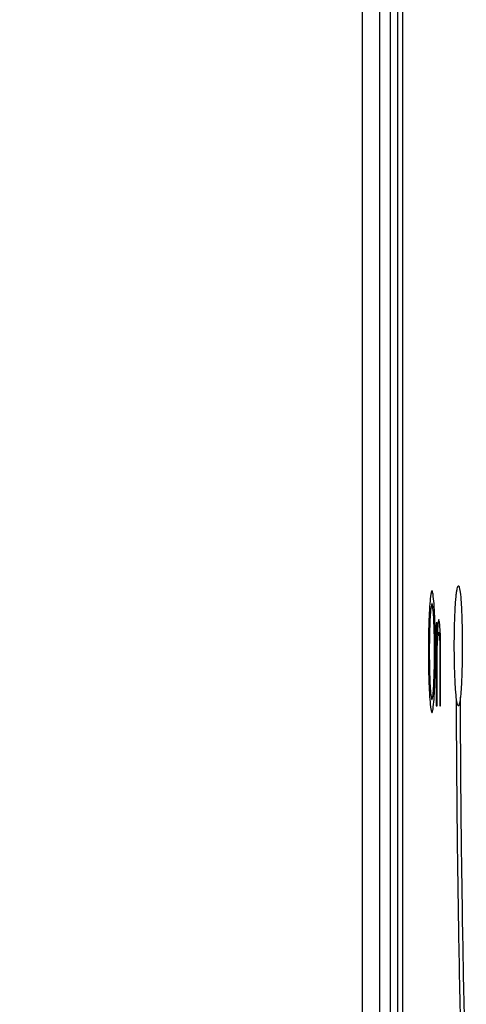
# Model space of a CAD drawing. Extents: x 0 to 841, y 0 to 594.
# Drawn here: x 479 to 483, y 150 to 158 of the extents above; entities that cross this region are included whole.
import ezdxf

# ---------------------------------------------------------------- set-up
doc = ezdxf.new("R2010")
doc.units = 0
doc.header["$LTSCALE"] = 46.255
doc.layers.get('0').update_dxf_attribs({"linetype": 'CONTINUOUS'})
doc.layers.add('COSMETICS', color=7, linetype='CONTINUOUS')
doc.styles.get("Standard").update_dxf_attribs({"font": 'txt', "width": 0.8})
doc.dimstyles.new('DIMSTYLE_2', dxfattribs={"dimtxt": 3.5, "dimasz": 3.5, "dimexe": 0.18, "dimexo": 0.0625, "dimgap": 0.09, "dimtad": 1, "dimlfac": 2, "dimtxsty": 'STANDARD', "dimblk": '_FILLED', "dimblk1": '_FILLED', "dimblk2": '_FILLED', "dimcen": 0.09, "dimclrt": 5, "dimazin": 3, "dimtfac": 1, "dimtofl": 0, "dimtmove": 0, "dimatfit": 3, "dimtolj": 1})

# ---------------------------------------------------------------- blocks, each defined once
blk = doc.blocks.new('_FILLED')
at = {"color": 0, "linetype": 'BYBLOCK'}
blk.add_solid([(0, 0), (-1, 0.1429), (-1, -0.1429)], dxfattribs=at)
blk = doc.blocks.new('*D36')
at = {"color": 2, "linetype": 'CONTINUOUS'}
for p, q in [((481.8248, 179.3075), (496.7704, 179.3075)), ((495.7704, 179.3075), (495.7704, 147.0075)), ((495.7704, 114.7075), (495.7704, 147.0075)), ((473.8724, 114.7075), (496.7704, 114.7075))]:
    blk.add_line(p, q, dxfattribs=at)
at = {"color": 2, "linetype": 'CONTINUOUS', "xscale": 3.5, "yscale": 3.5, "zscale": 3.5}
for p, rotation in [((495.7704, 179.3075), 90), ((495.7704, 114.7075), 270)]:
    blk.add_blockref('_FILLED', p, dxfattribs=dict(at, rotation=rotation))
at = {"color": 5, "linetype": 'CONTINUOUS', "width": 0.68}
blk.add_text('129.2', height=3.5, rotation=90, dxfattribs=at).set_placement((494.8954, 142.2396))
blk = doc.blocks.new('*D37')
at = {"color": 2, "linetype": 'CONTINUOUS'}
for p, q in [((481.8248, 179.3075), (506.2664, 179.3075)), ((505.2664, 179.3075), (505.2664, 133.2325)), ((505.2664, 87.1575), (505.2664, 133.2325)), ((480.6114, 87.1575), (506.2664, 87.1575))]:
    blk.add_line(p, q, dxfattribs=at)
at = {"color": 2, "linetype": 'CONTINUOUS', "xscale": 3.5, "yscale": 3.5, "zscale": 3.5}
for p, rotation in [((505.2664, 179.3075), 90), ((505.2664, 87.1575), 270)]:
    blk.add_blockref('_FILLED', p, dxfattribs=dict(at, rotation=rotation))
at = {"color": 5, "linetype": 'CONTINUOUS', "width": 0.68}
blk.add_text('184.3', height=3.5, rotation=90, dxfattribs=at).set_placement((504.3914, 130.5487))
blk = doc.blocks.new('*D38')
at = {"color": 2, "linetype": 'CONTINUOUS'}
for p, q in [((479.9608, 196.8075), (515.8667, 196.8075)), ((514.8667, 196.8075), (514.8667, 141.9825)), ((514.8667, 87.1575), (514.8667, 141.9825)), ((480.6114, 87.1575), (515.8667, 87.1575))]:
    blk.add_line(p, q, dxfattribs=at)
at = {"color": 2, "linetype": 'CONTINUOUS', "xscale": 3.5, "yscale": 3.5, "zscale": 3.5}
for p, rotation in [((514.8667, 196.8075), 90), ((514.8667, 87.1575), 270)]:
    blk.add_blockref('_FILLED', p, dxfattribs=dict(at, rotation=rotation))
at = {"color": 5, "linetype": 'CONTINUOUS', "width": 0.68}
blk.add_text('219.3', height=3.5, rotation=90, dxfattribs=at).set_placement((513.9917, 134.9163))
blk = doc.blocks.new('*D40')
at = {"color": 2, "linetype": 'CONTINUOUS'}
for p, q in [((408.8724, 184.1575), (408.8724, 215.0395)), ((486.8224, 153.0933), (486.8224, 215.0395)), ((408.8724, 214.0395), (447.8474, 214.0395)), ((486.8224, 214.0395), (447.8474, 214.0395))]:
    blk.add_line(p, q, dxfattribs=at)
at = {"color": 2, "linetype": 'CONTINUOUS', "xscale": 3.5, "yscale": 3.5, "zscale": 3.5, "rotation": 180}
blk.add_blockref('_FILLED', (408.8724, 214.0395), dxfattribs=at)
at = {"color": 2, "linetype": 'CONTINUOUS', "xscale": 3.5, "yscale": 3.5, "zscale": 3.5}
blk.add_blockref('_FILLED', (486.8224, 214.0395), dxfattribs=at)
at = {"color": 5, "linetype": 'CONTINUOUS', "width": 0.68}
blk.add_text('155.9', height=3.5, dxfattribs=at).set_placement((441.4966, 214.9145))

msp = doc.modelspace()

# ---------------------------------------------------------------- linework, layer by layer
at = {"color": 7, "linetype": 'CONTINUOUS'}
for p, q in [((481.6681, 137.1359), (481.6681, 179.1575)), ((481.813, 137.1615), (481.813, 179.1575)), ((481.9005, 137.1769), (481.9005, 179.1575)), ((481.9012, 137.1766), (481.9012, 179.1575)), ((481.9627, 137.1151), (481.9627, 178.9998)), ((482.0009, 178.7795), (482.0009, 137.3355))]:
    msp.add_line(p, q, dxfattribs=at)
at = {"layer": 'COSMETICS', "color": 40, "linetype": 'CONTINUOUS'}
for p, q in [((482.2482, 153.2649), (482.2446, 153.2649)), ((482.2482, 153.1585), (482.2446, 153.1585)), ((482.289, 152.999), (482.282, 152.999)), ((482.282, 152.999), (482.282, 152.3075)), ((482.289, 152.8926), (482.289, 152.999)), ((482.2993, 152.9192), (482.3062, 152.9192)), ((482.3113, 152.8394), (482.3113, 152.3075)), ((482.318, 152.3075), (482.318, 152.866)), ((482.217, 152.7862), (482.217, 152.733)), ((482.2244, 152.8128), (482.2244, 152.7064)), ((482.2679, 152.7064), (482.2679, 152.8128)), ((482.275, 152.733), (482.275, 152.7862)), ((482.289, 152.3075), (482.289, 152.7596)), ((482.2446, 152.3607), (482.2482, 152.3607)), ((482.282, 152.3075), (482.289, 152.3075)), ((482.3113, 152.3075), (482.318, 152.3075)), ((482.2446, 152.2543), (482.2482, 152.2543))]:
    msp.add_line(p, q, dxfattribs=at)
for points in [[(482.2446, 153.2649, 12.1458), (482.2422, 153.256, 12.1736), (482.2397, 153.2472, 12.2014), (482.2373, 153.2383, 12.2292)], [(482.2554, 153.2383, 12.0208), (482.253, 153.2472, 12.0486), (482.2506, 153.256, 12.0764), (482.2482, 153.2649, 12.1042)], [(482.2281, 153.1585, 12.3333), (482.2263, 153.1231, 12.3542), (482.2244, 153.0876, 12.375), (482.2226, 153.0521, 12.3958)], [(482.2373, 153.2383, 12.2292), (482.2342, 153.2117, 12.2639), (482.2312, 153.1851, 12.2986), (482.2281, 153.1585, 12.3333)], [(482.2446, 153.1585, 12.1458), (482.2416, 153.1408, 12.1806), (482.2385, 153.1231, 12.2153), (482.2355, 153.1053, 12.25)], [(482.2572, 153.1053, 12), (482.2542, 153.1231, 12.0347), (482.2512, 153.1408, 12.0694), (482.2482, 153.1585, 12.1042)], [(482.2643, 153.1585, 11.9167), (482.2614, 153.1851, 11.9514), (482.2584, 153.2117, 11.9861), (482.2554, 153.2383, 12.0208)], [(482.2697, 153.0521, 11.8542), (482.2679, 153.0876, 11.875), (482.2661, 153.1231, 11.8958), (482.2643, 153.1585, 11.9167)], [(482.2355, 153.1053, 12.25), (482.2336, 153.0787, 12.2708), (482.2318, 153.0521, 12.2917), (482.23, 153.0255, 12.3125)], [(482.2626, 153.0255, 11.9375), (482.2608, 153.0521, 11.9583), (482.259, 153.0787, 11.9792), (482.2572, 153.1053, 12)], [(482.2226, 153.0521, 12.3958), (482.2213, 153.0167, 12.4097), (482.2201, 152.9812, 12.4236), (482.2189, 152.9458, 12.4375)], [(482.23, 153.0255, 12.3125), (482.2287, 152.9901, 12.3264), (482.2275, 152.9546, 12.3403), (482.2263, 152.9192, 12.3542)], [(482.2661, 152.9192, 11.8958), (482.2649, 152.9546, 11.9097), (482.2637, 152.9901, 11.9236), (482.2626, 153.0255, 11.9375)], [(482.2732, 152.9458, 11.8125), (482.272, 152.9812, 11.8264), (482.2708, 153.0167, 11.8403), (482.2697, 153.0521, 11.8542)], [(482.2976, 152.999, 11.5208), (482.2964, 152.9901, 11.5347), (482.2953, 152.9812, 11.5486), (482.2941, 152.9724, 11.5625)], [(482.3027, 153.0255, 11.4583), (482.301, 153.0167, 11.4792), (482.2993, 153.0078, 11.5), (482.2976, 152.999, 11.5208)], [(482.3096, 152.999, 11.375), (482.3073, 153.0078, 11.4028), (482.305, 153.0167, 11.4306), (482.3027, 153.0255, 11.4583)], [(482.3146, 152.9458, 11.3125), (482.3129, 152.9635, 11.3333), (482.3113, 152.9812, 11.3542), (482.3096, 152.999, 11.375)], [(482.2189, 152.9458, 12.4375), (482.2182, 152.8926, 12.4444), (482.2176, 152.8394, 12.4514), (482.217, 152.7862, 12.4583)], [(482.2263, 152.9192, 12.3542), (482.2257, 152.8837, 12.3611), (482.225, 152.8482, 12.3681), (482.2244, 152.8128, 12.375)], [(482.2679, 152.8128, 11.875), (482.2673, 152.8482, 11.8819), (482.2667, 152.8837, 11.8889), (482.2661, 152.9192, 11.8958)], [(482.275, 152.7862, 11.7917), (482.2744, 152.8394, 11.7986), (482.2738, 152.8926, 11.8056), (482.2732, 152.9458, 11.8125)], [(482.2941, 152.9724, 11.5625), (482.2924, 152.9458, 11.5833), (482.2907, 152.9192, 11.6042), (482.289, 152.8926, 11.625)], [(482.2924, 152.8394, 11.5833), (482.2947, 152.866, 11.5556), (482.297, 152.8926, 11.5278), (482.2993, 152.9192, 11.5)], [(482.3062, 152.9192, 11.4167), (482.3079, 152.8926, 11.3958), (482.3096, 152.866, 11.375), (482.3113, 152.8394, 11.3542)], [(482.318, 152.866, 11.2708), (482.3169, 152.8926, 11.2847), (482.3158, 152.9192, 11.2986), (482.3146, 152.9458, 11.3125)], [(482.289, 152.7596, 11.625), (482.2901, 152.7862, 11.6111), (482.2913, 152.8128, 11.5972), (482.2924, 152.8394, 11.5833)], [(482.217, 152.733, 12.4583), (482.2176, 152.6798, 12.4514), (482.2182, 152.6266, 12.4444), (482.2189, 152.5734, 12.4375)], [(482.2244, 152.7064, 12.375), (482.225, 152.6709, 12.3681), (482.2257, 152.6355, 12.3611), (482.2263, 152.6, 12.3542)], [(482.2661, 152.6, 11.8958), (482.2667, 152.6355, 11.8889), (482.2673, 152.6709, 11.8819), (482.2679, 152.7064, 11.875)], [(482.2732, 152.5734, 11.8125), (482.2738, 152.6266, 11.8056), (482.2744, 152.6798, 11.7986), (482.275, 152.733, 11.7917)], [(482.2263, 152.6, 12.3542), (482.2275, 152.5646, 12.3403), (482.2287, 152.5291, 12.3264), (482.23, 152.4936, 12.3125)], [(482.2626, 152.4936, 11.9375), (482.2637, 152.5291, 11.9236), (482.2649, 152.5646, 11.9097), (482.2661, 152.6, 11.8958)], [(482.2189, 152.5734, 12.4375), (482.2201, 152.538, 12.4236), (482.2213, 152.5025, 12.4097), (482.2226, 152.467, 12.3958)], [(482.2697, 152.467, 11.8542), (482.2708, 152.5025, 11.8403), (482.272, 152.538, 11.8264), (482.2732, 152.5734, 11.8125)], [(482.2226, 152.467, 12.3958), (482.2244, 152.4316, 12.375), (482.2263, 152.3961, 12.3542), (482.2281, 152.3607, 12.3333)], [(482.23, 152.4936, 12.3125), (482.2318, 152.467, 12.2917), (482.2336, 152.4404, 12.2708), (482.2355, 152.4138, 12.25)], [(482.2572, 152.4138, 12), (482.259, 152.4404, 11.9792), (482.2608, 152.467, 11.9583), (482.2626, 152.4936, 11.9375)], [(482.2643, 152.3607, 11.9167), (482.2661, 152.3961, 11.8958), (482.2679, 152.4316, 11.875), (482.2697, 152.467, 11.8542)], [(482.2281, 152.3607, 12.3333), (482.2312, 152.3341, 12.2986), (482.2342, 152.3075, 12.2639), (482.2373, 152.2809, 12.2292)], [(482.2355, 152.4138, 12.25), (482.2367, 152.405, 12.2361), (482.2379, 152.3961, 12.2222), (482.2391, 152.3872, 12.2083)], [(482.2391, 152.3872, 12.2083), (482.2409, 152.3784, 12.1875), (482.2428, 152.3695, 12.1667), (482.2446, 152.3607, 12.1458)], [(482.2482, 152.3607, 12.1042), (482.25, 152.3695, 12.0833), (482.2518, 152.3784, 12.0625), (482.2536, 152.3872, 12.0417)], [(482.2536, 152.3872, 12.0417), (482.2548, 152.3961, 12.0278), (482.256, 152.405, 12.0139), (482.2572, 152.4138, 12)], [(482.2554, 152.2809, 12.0208), (482.2584, 152.3075, 11.9861), (482.2614, 152.3341, 11.9514), (482.2643, 152.3607, 11.9167)], [(482.4913, 149.3995, 8.8677), (482.4836, 149.7167, 8.9896), (482.47, 150.3599, 9.198), (482.4561, 151.357, 9.4069), (482.4515, 152.0294, 9.4742), (482.4504, 152.3688, 9.4899)], [(482.5199, 149.5895, 8.405), (482.513, 149.8878, 8.5192), (482.501, 150.4924, 8.7146), (482.4886, 151.4296, 8.911), (482.4845, 152.0616, 8.9747), (482.4835, 152.3805, 8.9899)], [(482.2373, 152.2809, 12.2292), (482.2397, 152.272, 12.2014), (482.2422, 152.2631, 12.1736), (482.2446, 152.2543, 12.1458)], [(482.2482, 152.2543, 12.1042), (482.2506, 152.2631, 12.0764), (482.253, 152.272, 12.0486), (482.2554, 152.2809, 12.0208)]]:
    msp.add_open_spline(points, degree=3, dxfattribs=at)
for points in [[(482.4325, 152.8075, 9.75), (482.4325, 152.8342, 9.75), (482.4328, 152.8857, 9.7458), (482.4341, 152.9613, 9.7279), (482.4361, 153.0345, 9.6978), (482.439, 153.102, 9.6566), (482.4425, 153.1618, 9.6056), (482.4466, 153.213, 9.546), (482.4512, 153.2546, 9.4785), (482.4578, 153.295, 9.3809), (482.4665, 153.3158, 9.2504), (482.4769, 153.2907, 9.0922), (482.4845, 153.2304, 8.9743), (482.4896, 153.1619, 8.8944), (482.4929, 153.1018, 8.8433), (482.4955, 153.0344, 8.8021), (482.4973, 152.9613, 8.7721), (482.4985, 152.8857, 8.7542), (482.4987, 152.8342, 8.75), (482.4987, 152.8075, 8.75)], [(482.4987, 152.8075, 8.75), (482.4987, 152.7807, 8.75), (482.4985, 152.7292, 8.7542), (482.4973, 152.6536, 8.7721), (482.4954, 152.5804, 8.8022), (482.4928, 152.5129, 8.8434), (482.4896, 152.4531, 8.8944), (482.4858, 152.4019, 8.9541), (482.4815, 152.3603, 9.0216), (482.4751, 152.3199, 9.1192), (482.4666, 152.2991, 9.2496), (482.456, 152.3242, 9.4078), (482.448, 152.3846, 9.5257), (482.4425, 152.4531, 9.6056), (482.439, 152.5131, 9.6567), (482.4361, 152.5805, 9.6979), (482.4341, 152.6537, 9.7279), (482.4328, 152.7292, 9.7458), (482.4325, 152.7808, 9.75), (482.4325, 152.8075, 9.75)]]:
    msp.add_open_spline(points, degree=3, knots=[0, 0, 0, 0, 0.05, 0.1, 0.15, 0.2, 0.25, 0.3, 0.35, 0.4, 0.5, 0.6, 0.7, 0.75, 0.8, 0.85, 0.9, 0.95, 1, 1, 1, 1], dxfattribs=at)

# ---------------------------------------------------------------- dimensions: what is measured, and where the dimension line sits
at = {"color": 2, "linetype": 'CONTINUOUS'}
dim = msp.add_linear_dim(base=(486.8224, 214.0395), p1=(408.8724, 184.1575), p2=(486.8224, 153.0933), dimstyle='DIMSTYLE_2', dxfattribs=at)
dim.commit()
dim.dimension.update_dxf_attribs({"geometry": '*D40', "text_midpoint": (447.4466, 216.6645), "dimtype": 160})
for base, p1, p2, picture, middle in [((514.8667, 87.1575), (479.9608, 196.8075), (480.6114, 87.1575), '*D38', (512.2417, 140.8663)), ((495.7704, 114.7075), (481.8248, 179.3075), (473.8724, 114.7075), '*D36', (493.1454, 148.1896)), ((505.2664, 87.1575), (481.8248, 179.3075), (480.6114, 87.1575), '*D37', (502.6414, 136.4987))]:
    dim = msp.add_linear_dim(base=base, p1=p1, p2=p2, angle=270, dimstyle='DIMSTYLE_2', dxfattribs=at)
    dim.commit()
    dim.dimension.update_dxf_attribs({"geometry": picture, "text_midpoint": middle, "dimtype": 160})

doc.saveas('drawing.dxf')
